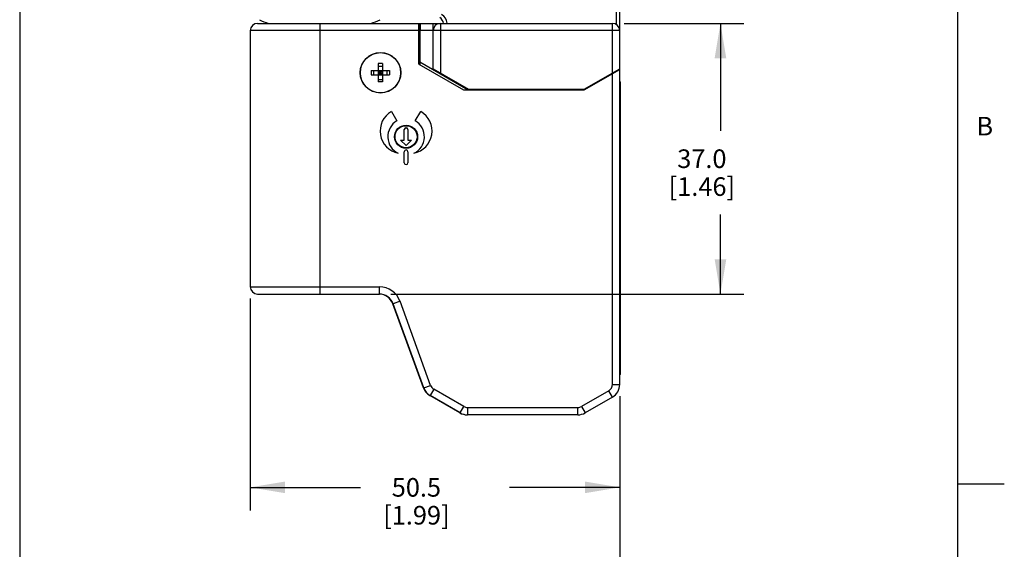
# Model space of a CAD drawing. Units: inches. Extents: x 0.7 to 21.3, y 0.5 to 16.
# Drawn here: x 16 to 21.3, y 4 to 6.9 of the extents above; entities that cross this region are included whole.
import ezdxf

# ---------------------------------------------------------------- set-up
doc = ezdxf.new("R2010")
doc.units = ezdxf.units.IN
doc.header["$LTSCALE"] = 1.21
doc.header["$MEASUREMENT"] = 0
doc.layers.get('0').update_dxf_attribs({"linetype": 'CONTINUOUS'})
doc.layers.add('DRIVEN_DIMS', color=7, linetype='CONTINUOUS')
doc.styles.add('TEXTSTYLE_2', font='txt', dxfattribs={"width": 0.8})
doc.dimstyles.new('DIMSTYLE_1', dxfattribs={"dimtxt": 0.1, "dimasz": 0.1875, "dimexe": 0.125, "dimexo": 0.0625, "dimgap": 0.1, "dimtad": 0, "dimtih": 1, "dimtoh": 1, "dimdec": 1, "dimzin": 4, "dimdsep": 46, "dimtxsty": 'STANDARD', "dimblk": '_FILLED', "dimblk1": '_FILLED', "dimblk2": '_FILLED', "dimcen": 0.09, "dimadec": 0, "dimazin": 0, "dimtp": 0.005, "dimtm": 0.005, "dimtfac": 1, "dimtdec": 1, "dimtofl": 0, "dimtmove": 0, "dimatfit": 3, "dimldrblk": '_FILLED', "dimfxl": 1, "dimtolj": 1, "dimtzin": 4, "dimarcsym": 0})

# ---------------------------------------------------------------- blocks, each defined once
blk = doc.blocks.new('_FILLED')
at = {"color": 0, "linetype": 'BYBLOCK'}
blk.add_solid([(0, 0), (-1, 0.167), (-1, -0.167)], dxfattribs=at)
blk = doc.blocks.new('*D7')
at = {"layer": 'DRIVEN_DIMS', "color": 7, "linetype": 'CONTINUOUS'}
for p, q in [((17.243, 5.3984), (17.243, 4.2565)), ((19.2312, 4.873), (19.2312, 4.2565)), ((17.243, 4.3815), (17.8371, 4.3815)), ((19.2312, 4.3815), (18.6371, 4.3815))]:
    blk.add_line(p, q, dxfattribs=at)
at = {"layer": 'DRIVEN_DIMS', "color": 7, "linetype": 'CONTINUOUS', "xscale": 0.1875, "yscale": 0.1875, "zscale": 0.1875, "rotation": 180}
blk.add_blockref('_FILLED', (17.243, 4.3815), dxfattribs=at)
at = {"layer": 'DRIVEN_DIMS', "color": 7, "linetype": 'CONTINUOUS', "xscale": 0.1875, "yscale": 0.1875, "zscale": 0.1875}
blk.add_blockref('_FILLED', (19.2312, 4.3815), dxfattribs=at)
at = {"layer": 'DRIVEN_DIMS', "color": 7, "linetype": 'CONTINUOUS', "insert": (18.1371, 4.4315), "char_height": 0.1, "width": 0.6, "attachment_point": 2, "line_spacing_factor": 0.9}
blk.add_mtext('50.5\\P[1.99]', dxfattribs=at)
blk = doc.blocks.new('*D8')
at = {"layer": 'DRIVEN_DIMS', "color": 7, "linetype": 'CONTINUOUS'}
for p, q in [((19.2544, 6.8782), (19.8979, 6.8782)), ((19.7729, 6.8782), (19.7729, 6.2999)), ((19.7729, 5.4215), (19.7729, 5.8499)), ((18.0004, 5.4215), (19.8979, 5.4215))]:
    blk.add_line(p, q, dxfattribs=at)
at = {"layer": 'DRIVEN_DIMS', "color": 7, "linetype": 'CONTINUOUS', "xscale": 0.1875, "yscale": 0.1875, "zscale": 0.1875}
for p, rotation in [((19.7729, 6.8782), 90), ((19.7729, 5.4215), 270)]:
    blk.add_blockref('_FILLED', p, dxfattribs=dict(at, rotation=rotation))
at = {"layer": 'DRIVEN_DIMS', "color": 7, "linetype": 'CONTINUOUS', "insert": (19.6729, 6.1999), "char_height": 0.1, "width": 0.6, "attachment_point": 2, "line_spacing_factor": 0.9}
blk.add_mtext('37.0\\P[1.46]', dxfattribs=at)
blk = doc.blocks.new('*D11')
at = {"layer": 'DRIVEN_DIMS', "color": 7, "linetype": 'CONTINUOUS'}
for p, q in [((16.0029, 6.9959), (16.0029, 3.7417)), ((19.2312, 4.873), (19.2312, 3.7417)), ((16.0029, 3.8667), (17.2171, 3.8667)), ((19.2312, 3.8667), (18.0171, 3.8667))]:
    blk.add_line(p, q, dxfattribs=at)
at = {"layer": 'DRIVEN_DIMS', "color": 7, "linetype": 'CONTINUOUS', "xscale": 0.1875, "yscale": 0.1875, "zscale": 0.1875, "rotation": 180}
blk.add_blockref('_FILLED', (16.0029, 3.8667), dxfattribs=at)
at = {"layer": 'DRIVEN_DIMS', "color": 7, "linetype": 'CONTINUOUS', "xscale": 0.1875, "yscale": 0.1875, "zscale": 0.1875}
blk.add_blockref('_FILLED', (19.2312, 3.8667), dxfattribs=at)
at = {"layer": 'DRIVEN_DIMS', "color": 7, "linetype": 'CONTINUOUS', "insert": (17.5171, 3.9167), "char_height": 0.1, "width": 0.6, "attachment_point": 2, "line_spacing_factor": 0.9}
blk.add_mtext('82.0\\P[3.23]', dxfattribs=at)

msp = doc.modelspace()

# ---------------------------------------------------------------- linework, layer by layer
at = {"color": 7, "linetype": 'CONTINUOUS'}
for p, q in [((21.05, 0.75), (21.05, 15.75)), ((19.2312, 6.8424), (19.2312, 9.6508)), ((17.243, 6.8389), (17.243, 5.4609)), ((18.1505, 6.8389), (17.243, 6.8389)), ((17.2824, 6.8782), (19.1919, 6.8782)), ((17.6171, 6.8782), (17.6171, 5.4215)), ((18.1505, 6.6586), (18.1505, 6.8782)), ((18.1505, 6.8389), (18.1564, 6.8389)), ((18.1564, 6.7168), (18.1564, 6.8782)), ((19.2312, 6.8389), (18.1582, 6.8389)), ((18.1582, 6.6701), (18.1582, 6.8389)), ((18.2273, 6.6302), (18.2273, 6.8782)), ((18.2667, 6.8782), (18.2667, 6.6114)), ((19.1919, 6.6114), (19.1919, 6.8782)), ((19.2312, 4.9355), (19.2312, 6.8389)), ((18.1564, 6.8161), (18.1505, 6.8161)), ((18.1564, 6.7168), (18.1505, 6.7168)), ((17.8946, 6.6243), (17.993, 6.6243)), ((17.8946, 6.6243), (17.8946, 6.6007)), ((17.9077, 6.6007), (17.9077, 6.6243)), ((17.9556, 6.6617), (17.932, 6.6617)), ((17.932, 6.6617), (17.932, 6.5633)), ((17.932, 6.6487), (17.9556, 6.6487)), ((17.932, 6.6243), (17.9556, 6.6007)), ((17.932, 6.6007), (17.9556, 6.6243)), ((17.9438, 6.6007), (17.9438, 6.6243)), ((17.9556, 6.6617), (17.9556, 6.5633)), ((17.98, 6.6007), (17.98, 6.6243)), ((17.993, 6.6243), (17.993, 6.6007)), ((18.1505, 6.6586), (18.3907, 6.52)), ((18.1564, 6.6711), (18.4165, 6.521)), ((18.1564, 6.6711), (18.1564, 6.6552)), ((18.2273, 6.6341), (18.4182, 6.5239)), ((19.0403, 6.5239), (19.2312, 6.6341)), ((19.0403, 6.52), (19.2312, 6.6302)), ((17.8946, 6.6007), (17.993, 6.6007)), ((17.932, 6.6125), (17.9556, 6.6125)), ((17.932, 6.5763), (17.9556, 6.5763)), ((19.1919, 4.9355), (19.1919, 6.6075)), ((17.9556, 6.5633), (17.932, 6.5633)), ((18.3907, 6.52), (19.0403, 6.52)), ((18.4182, 6.5239), (19.0403, 6.5239)), ((19.2312, 6.5633), (19.2352, 6.5633)), ((19.2352, 6.5436), (19.2312, 6.5436)), ((19.2352, 4.9885), (19.2352, 6.5633)), ((18.0029, 6.4044), (18.0324, 6.3532)), ((18.1308, 6.3532), (18.1604, 6.4044)), ((18.0718, 6.2503), (18.0718, 6.3074)), ((18.0797, 6.3152), (18.0836, 6.3152)), ((18.0915, 6.3074), (18.0915, 6.2503)), ((18.0521, 6.2503), (18.0718, 6.2503)), ((18.0521, 6.2503), (18.0816, 6.2208)), ((18.0816, 6.2208), (18.1112, 6.2503)), ((18.0915, 6.2503), (18.1112, 6.2503)), ((18.0718, 6.1282), (18.0718, 6.1873)), ((18.0915, 6.1873), (18.0915, 6.1282)), ((17.243, 5.4609), (17.9379, 5.4609)), ((17.9379, 5.4215), (17.9379, 5.4609)), ((17.2824, 5.4215), (17.9379, 5.4215)), ((18.1747, 4.917), (18.0099, 5.3697)), ((18.0489, 5.3832), (18.0119, 5.3697)), ((18.1767, 4.917), (18.0119, 5.3697)), ((18.2137, 4.9304), (18.0489, 5.3832)), ((18.0286, 5.3237), (18.0269, 5.3231)), ((19.2312, 5.0082), (19.2352, 5.0082)), ((19.2352, 4.9885), (19.2312, 4.9885)), ((18.1632, 4.9541), (18.1632, 4.9487)), ((18.1767, 4.917), (18.2137, 4.9304)), ((19.1919, 4.9355), (19.2312, 4.9355)), ((18.3708, 4.7825), (18.2093, 4.8757)), ((18.231, 4.9098), (18.2113, 4.8757)), ((18.3728, 4.7825), (18.2113, 4.8757)), ((18.3925, 4.8166), (18.231, 4.9098)), ((19.1722, 4.9014), (19.0253, 4.8166)), ((19.1919, 4.8673), (19.1722, 4.9014)), ((19.1919, 4.8673), (19.0449, 4.7825)), ((18.3728, 4.7825), (18.3925, 4.8166)), ((19.0056, 4.7719), (18.4102, 4.7719)), ((18.4122, 4.8113), (19.0056, 4.8113)), ((18.4122, 4.8113), (18.4122, 4.7719)), ((19.0056, 4.7719), (19.0056, 4.8113)), ((19.0253, 4.8166), (19.0449, 4.7825)), ((21.05, 4.4), (21.3, 4.4))]:
    msp.add_line(p, q, dxfattribs=at)
for centre, radius in [((17.9438, 6.6125), 0.1093), ((17.9438, 6.6125), 0.1083), ((18.0816, 6.268), 0.062), ((18.0816, 6.268), 0.0591)]:
    msp.add_circle(centre, radius, dxfattribs=at)
for centre, radius, start, end in [((17.4639, 7.2522), 0.3937, 244.1582, 251.9675), ((17.7703, 7.2522), 0.3937, 288.0325, 295.8418), ((18.243, 6.8752), 0.0394, 4.4829, 60), ((18.243, 6.8752), 0.0591, 3.0368, 60), ((17.2824, 6.8389), 0.0394, 90, 180), ((18.2667, 6.8389), 0.0394, 90, 180), ((19.1919, 6.8389), 0.0394, 0, 90), ((18.1367, 6.7168), 0.0197, 0, 45.573), ((18.0639, 6.2987), 0.122, 120, 258.3581), ((18.0993, 6.2987), 0.122, 281.6419, 60), ((18.0816, 6.268), 0.0984, 120, 244.5181), ((18.0797, 6.3074), 0.00787, 90, 180), ((18.0836, 6.3074), 0.00787, 0, 90), ((18.0816, 6.268), 0.0984, 295.4819, 60), ((18.0816, 6.1873), 0.00984, 0, 180), ((18.0816, 6.1282), 0.00984, 180, 360), ((17.2824, 5.4609), 0.0394, 180, 270), ((17.9379, 5.3428), 0.1181, 20, 90), ((17.9379, 5.3428), 0.0787, 20, 90), ((17.9359, 5.3428), 0.0787, 20, 88.5352), ((18.2507, 4.9439), 0.0394, 200, 240), ((19.1525, 4.9355), 0.0394, 300, 360), ((19.1525, 4.9355), 0.0787, 300, 360), ((18.2487, 4.9439), 0.0787, 200, 240), ((18.2507, 4.9439), 0.0787, 200, 240), ((18.4102, 4.8507), 0.0787, 240, 270), ((18.4122, 4.8507), 0.0787, 240, 270), ((18.4122, 4.8507), 0.0394, 240, 270), ((19.0056, 4.8507), 0.0394, 270, 300), ((19.0056, 4.8507), 0.0787, 270, 300)]:
    msp.add_arc(centre, radius, start, end, dxfattribs=at)
for points, knots in [([(19.2116, 9.6508), (19.2116, 9.6218), (19.2116, 9.5783), (19.2116, 9.5204), (19.2116, 9.4769), (19.2115, 9.4407), (19.2116, 9.4117), (19.2116, 9.39), (19.2115, 9.3719), (19.2116, 9.3574), (19.2116, 9.3429), (19.2101, 9.3248), (19.2068, 9.3034), (19.2028, 9.2822), (19.1985, 9.261), (19.1947, 9.2397), (19.1926, 9.2217), (19.1918, 9.2073), (19.1919, 9.1964), (19.1919, 9.1855), (19.1919, 9.1711), (19.1919, 9.1529), (19.1919, 9.124), (19.1919, 9.0877), (19.1919, 9.0443), (19.1919, 9.0008), (19.1919, 8.9429), (19.1919, 8.8704), (19.1919, 8.7835), (19.1919, 8.6965), (19.1919, 8.6096), (19.1919, 8.5227), (19.1919, 8.4068), (19.1919, 8.2619), (19.1919, 8.088), (19.1919, 7.9141), (19.1919, 7.7692), (19.1919, 7.6533), (19.1919, 7.5664), (19.1919, 7.4795), (19.1919, 7.407), (19.1919, 7.3491), (19.1919, 7.3056), (19.1919, 7.2621), (19.1919, 7.2187), (19.1919, 7.1824), (19.1919, 7.1535), (19.1919, 7.1353), (19.1919, 7.1209), (19.1918, 7.11), (19.1923, 7.0991), (19.1936, 7.0847), (19.1962, 7.0669), (19.2003, 7.0456), (19.2045, 7.0244), (19.2084, 7.0031), (19.2106, 6.9852), (19.2115, 6.9708), (19.2116, 6.9599), (19.2115, 6.949), (19.2115, 6.9345), (19.2116, 6.9164), (19.2115, 6.8947), (19.2115, 6.8802), (19.2115, 6.873)], [0, 0, 0, 0, 0.031261, 0.046892, 0.062523, 0.078153, 0.085969, 0.093784, 0.101599, 0.105508, 0.109415, 0.117222, 0.125009, 0.13278, 0.140548, 0.148326, 0.156125, 0.16003, 0.163938, 0.167846, 0.171754, 0.179569, 0.187385, 0.203015, 0.218646, 0.234277, 0.249907, 0.281169, 0.31243, 0.343691, 0.374953, 0.406214, 0.437476, 0.499998, 0.562521, 0.625044, 0.687567, 0.718828, 0.750089, 0.781351, 0.812612, 0.828243, 0.843874, 0.859504, 0.875135, 0.890766, 0.898581, 0.906396, 0.910304, 0.914213, 0.918118, 0.922022, 0.929812, 0.937584, 0.945352, 0.953129, 0.960925, 0.96483, 0.968737, 0.972646, 0.976554, 0.984369, 0.992185, 1, 1, 1, 1]), ([(18.1575, 6.8782), (18.1575, 6.8782), (18.1575, 6.8778), (18.1576, 6.8774), (18.1577, 6.8764), (18.1577, 6.8751), (18.1578, 6.8735), (18.1579, 6.8706), (18.158, 6.8663), (18.158, 6.8605), (18.1581, 6.8537), (18.1581, 6.8464), (18.1582, 6.8414), (18.1582, 6.8389)], [0, 0, 0, 0, 0.005121, 0.019609, 0.043467, 0.076548, 0.118513, 0.168936, 0.293276, 0.444689, 0.617452, 0.805165, 1, 1, 1, 1])]:
    msp.add_open_spline(points, degree=3, knots=knots, dxfattribs=at)

# ---------------------------------------------------------------- texts
at = {"color": 7, "linetype": 'CONTINUOUS', "insert": (21.15, 6.375), "char_height": 0.1, "width": 0.08, "attachment_point": 1, "line_spacing_factor": 0.9, "style": 'TEXTSTYLE_2'}
msp.add_mtext('B', dxfattribs=at)

# ---------------------------------------------------------------- dimensions: what is measured, and where the dimension line sits
at = {"layer": 'DRIVEN_DIMS', "color": 7, "linetype": 'CONTINUOUS'}
for base, p1, picture, middle in [((19.2312, 3.8667), (16.0029, 7.0584), '*D11', (17.6171, 3.7917)), ((19.2312, 4.3815), (17.243, 5.4609), '*D7', (18.2371, 4.3065))]:
    dim = msp.add_linear_dim(base=base, p1=p1, p2=(19.2312, 4.9355), dimstyle='DIMSTYLE_1', dxfattribs=at)
    dim.commit()
    dim.dimension.update_dxf_attribs({"geometry": picture, "text_midpoint": middle, "dimtype": 160})
dim = msp.add_linear_dim(base=(19.7729, 6.8782), p1=(17.9379, 5.4215), p2=(19.1919, 6.8782), angle=90, dimstyle='DIMSTYLE_1', dxfattribs=at)
dim.commit()
dim.dimension.update_dxf_attribs({"geometry": '*D8', "text_midpoint": (19.7729, 6.0749), "dimtype": 160})

doc.saveas('drawing.dxf')
